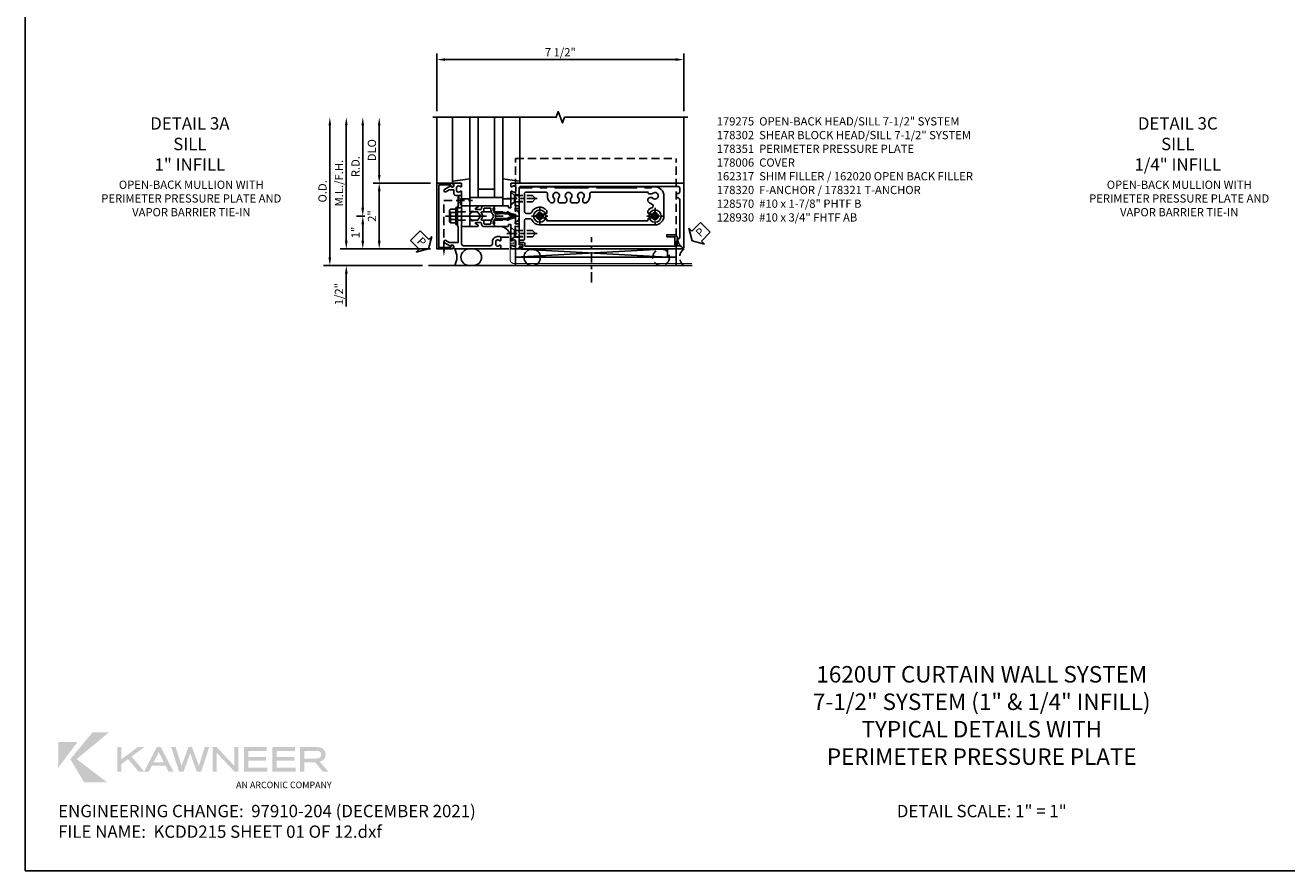
# Model space of a CAD drawing. Units: inches. Extents: x 0 to 143, y 0 to 90.
# Drawn here: x 0 to 38, y 0 to 26 of the extents above; entities that cross this region are included whole.
import ezdxf

# ---------------------------------------------------------------- set-up
doc = ezdxf.new("R2010")
doc.units = ezdxf.units.IN
doc.header["$MEASUREMENT"] = 0
for name, pattern in [('CENTER', [2, 1.25, -0.25, 0.25, -0.25]), ('DASHED', [0.75, 0.5, -0.25]), ('HIDDEN', [0.375, 0.25, -0.125])]:
    doc.linetypes.add(name, pattern=pattern)
doc.layers.get('0').update_dxf_attribs({"color": 4})
for name, color, linetype in [('CENTER', 1, 'CENTER'), ('DIME', 2, 'Continuous'), ('FORMAT', 7, 'Continuous'), ('HIDDEN', 3, 'HIDDEN'), ('Kawneer Logo-English', 7, 'Continuous'), ('PARTSLIST', 3, 'Continuous'), ('TEXT', 3, 'Continuous')]:
    doc.layers.add(name, color=color, linetype=linetype)
doc.styles.get("Standard").update_dxf_attribs({"font": 'arial.ttf'})
doc.dimstyles.get("Standard").update_dxf_attribs({"dimtxt": 0.25, "dimasz": 0.25, "dimexe": 0.188, "dimexo": 0.188, "dimgap": 0.094, "dimtad": 1, "dimdec": 4, "dimzin": 0, "dimdsep": 46, "dimlunit": 4, "dimtxsty": 'Standard', "dimcen": -0.0625, "dimclrd": 256, "dimclre": 256, "dimclrt": 256, "dimadec": 1, "dimazin": 2, "dimtfac": 1, "dimtdec": 4, "dimtofl": 0, "dimtmove": 0, "dimatfit": 3, "dimfxl": 1, "dimfrac": 2, "dimtolj": 1, "dimtzin": 0, "dimlwd": -1, "dimlwe": -1, "dimarcsym": 0})

# ---------------------------------------------------------------- blocks, each defined once
blk = doc.blocks.new('Kawneer Logo English')
at = {"layer": 'Kawneer Logo-English'}
for points in [[(0.2706, 0.0336), (0.2688, 0.035), (0.2633, 0.0391), (0.255, 0.0454), (0.2442, 0.0536), (0.2314, 0.0633), (0.2173, 0.0741), (0.202, 0.0857), (0.1863, 0.0976), (0.1706, 0.1096), (0.1553, 0.1211), (0.1411, 0.132), (0.1285, 0.1417), (0.1176, 0.15), (0.1094, 0.1563), (0.1041, 0.1604), (0.1023, 0.1619), (0.1044, 0.1637), (0.1101, 0.1683), (0.1189, 0.1757), (0.1304, 0.1851), (0.1439, 0.1963), (0.159, 0.2087), (0.1751, 0.2221), (0.1917, 0.2359), (0.2083, 0.2496), (0.2244, 0.2628), (0.2395, 0.2753), (0.253, 0.2864), (0.2644, 0.2959), (0.2731, 0.3031), (0.2788, 0.3078), (0.2808, 0.3095), (0.2799, 0.3095), (0.277, 0.3096), (0.2725, 0.3096), (0.2666, 0.3096), (0.2597, 0.3096), (0.252, 0.3096), (0.2438, 0.3096), (0.2352, 0.3096), (0.2267, 0.3096), (0.2184, 0.3095), (0.2106, 0.3095), (0.2037, 0.3095), (0.1979, 0.3095), (0.1933, 0.3095), (0.1904, 0.3095), (0.1894, 0.3095), (0.188, 0.3078), (0.1841, 0.303), (0.1781, 0.2958), (0.1702, 0.2862), (0.161, 0.2751), (0.1507, 0.2625), (0.1396, 0.2491), (0.1283, 0.2352), (0.1169, 0.2214), (0.1059, 0.208), (0.0955, 0.1955), (0.0863, 0.1843), (0.0785, 0.1748), (0.0724, 0.1675), (0.0686, 0.1627), (0.0672, 0.1612), (0.068, 0.1597), (0.0704, 0.1556), (0.0743, 0.1493), (0.0791, 0.1412), (0.0849, 0.1315), (0.0913, 0.1208), (0.0982, 0.1092), (0.1053, 0.0973), (0.1124, 0.0855), (0.1193, 0.0739), (0.1257, 0.0632), (0.1315, 0.0535), (0.1364, 0.0454), (0.1402, 0.0391), (0.1426, 0.035), (0.1435, 0.0336)], [(0.0002, 0.2564), (0, 0.1137), (0.0012, 0.1153), (0.0046, 0.1197), (0.0099, 0.1268), (0.0167, 0.136), (0.0248, 0.1468), (0.0339, 0.1588), (0.0435, 0.1717), (0.0535, 0.185), (0.0634, 0.1984), (0.073, 0.2112), (0.0821, 0.2234), (0.0902, 0.2342), (0.097, 0.2433), (0.1022, 0.2503), (0.1057, 0.2549), (0.1069, 0.2565)], [(0.8092, 0.2278), (0.7789, 0.1309), (0.7782, 0.1288), (0.7776, 0.127), (0.7771, 0.1253), (0.7767, 0.1238), (0.7764, 0.1249), (0.7761, 0.126), (0.7759, 0.1268), (0.7758, 0.1272), (0.7756, 0.128), (0.7751, 0.1292), (0.774, 0.1323), (0.7721, 0.1373), (0.7698, 0.1436), (0.7671, 0.1512), (0.764, 0.1596), (0.7606, 0.1686), (0.7573, 0.1779), (0.7539, 0.1872), (0.7506, 0.1962), (0.7475, 0.2046), (0.7448, 0.2122), (0.7424, 0.2185), (0.7406, 0.2235), (0.7395, 0.2266), (0.7391, 0.2278), (0.7191, 0.2278), (0.6843, 0.1336), (0.6832, 0.1306), (0.6824, 0.1282), (0.6817, 0.1261), (0.6812, 0.1241), (0.6809, 0.1251), (0.6805, 0.1262), (0.6802, 0.1273), (0.6799, 0.1287), (0.6795, 0.1298), (0.6785, 0.1329), (0.677, 0.1378), (0.675, 0.1442), (0.6726, 0.1516), (0.67, 0.16), (0.6672, 0.169), (0.6643, 0.1782), (0.6614, 0.1875), (0.6586, 0.1964), (0.656, 0.2047), (0.6536, 0.2123), (0.6516, 0.2186), (0.6501, 0.2235), (0.6491, 0.2266), (0.6488, 0.2278), (0.6238, 0.2278), (0.6676, 0.0927), (0.6923, 0.0927), (0.726, 0.1855), (0.727, 0.1883), (0.7278, 0.1906), (0.7285, 0.1928), (0.729, 0.1947), (0.7299, 0.1922), (0.7307, 0.1894), (0.7318, 0.1863), (0.7331, 0.1827), (0.7655, 0.0927), (0.7896, 0.0927), (0.8341, 0.2278), (0.8306, 0.2278)], [(0.9726, 0.2278), (0.9726, 0.1355), (0.973, 0.1265), (0.973, 0.1255), (0.9731, 0.1238), (0.9717, 0.1254), (0.9711, 0.1263), (0.9642, 0.1339), (0.8756, 0.2278), (0.853, 0.2278), (0.853, 0.0927), (0.8757, 0.0927), (0.8757, 0.1928), (0.8757, 0.1931), (0.8756, 0.194), (0.8755, 0.1953), (0.8754, 0.1968), (0.8756, 0.1965), (0.8757, 0.1963), (0.8765, 0.1955), (0.8782, 0.1936), (0.8798, 0.1918), (0.8805, 0.1909), (0.8816, 0.1898), (0.8845, 0.1867), (0.8892, 0.1819), (0.8952, 0.1756), (0.9021, 0.1681), (0.91, 0.1598), (0.9184, 0.151), (0.9272, 0.1418), (0.9358, 0.1326), (0.9442, 0.1237), (0.9521, 0.1154), (0.9591, 0.108), (0.965, 0.1017), (0.9696, 0.0969), (0.9726, 0.0938), (0.9736, 0.0927), (0.9952, 0.0927), (0.9952, 0.2278), (0.9927, 0.2278)], [(1.0494, 0.1526), (1.0512, 0.1526), (1.0549, 0.1526), (1.0602, 0.1526), (1.0668, 0.1526), (1.0744, 0.1526), (1.0827, 0.1526), (1.0915, 0.1526), (1.1006, 0.1526), (1.1095, 0.1526), (1.1182, 0.1526), (1.1262, 0.1526), (1.1334, 0.1526), (1.1396, 0.1526), (1.1442, 0.1526), (1.1472, 0.1526), (1.1482, 0.1526), (1.1482, 0.173), (1.1472, 0.173), (1.1442, 0.173), (1.1396, 0.173), (1.1335, 0.173), (1.1262, 0.173), (1.1182, 0.173), (1.1095, 0.173), (1.1006, 0.173), (1.0915, 0.173), (1.0827, 0.173), (1.0744, 0.173), (1.0668, 0.173), (1.0602, 0.173), (1.0549, 0.173), (1.0512, 0.173), (1.0494, 0.173), (1.0494, 0.1754), (1.0494, 0.1794), (1.0494, 0.1844), (1.0494, 0.1899), (1.0494, 0.1953), (1.0494, 0.2003), (1.0494, 0.2043), (1.0494, 0.2067), (1.0512, 0.2067), (1.055, 0.2067), (1.0605, 0.2067), (1.0672, 0.2067), (1.075, 0.2067), (1.0835, 0.2067), (1.0925, 0.2067), (1.1019, 0.2067), (1.1111, 0.2067), (1.12, 0.2067), (1.1283, 0.2067), (1.1356, 0.2067), (1.1419, 0.2067), (1.1466, 0.2067), (1.1497, 0.2067), (1.1508, 0.2067), (1.1508, 0.2278), (1.1483, 0.2278), (1.0259, 0.2278), (1.0259, 0.0927), (1.1556, 0.0927), (1.1556, 0.1137), (1.1545, 0.1137), (1.1512, 0.1137), (1.1462, 0.1137), (1.1397, 0.1137), (1.1319, 0.1137), (1.1232, 0.1137), (1.1139, 0.1137), (1.1043, 0.1137), (1.0945, 0.1137), (1.0851, 0.1137), (1.0761, 0.1137), (1.0679, 0.1137), (1.0609, 0.1137), (1.0552, 0.1137), (1.0513, 0.1137), (1.0494, 0.1137), (1.0494, 0.1164), (1.0494, 0.1209), (1.0494, 0.1267), (1.0494, 0.1331), (1.0494, 0.1395), (1.0494, 0.1453), (1.0494, 0.1499)], [(1.2056, 0.1526), (1.2075, 0.1526), (1.2112, 0.1526), (1.2165, 0.1526), (1.223, 0.1526), (1.2306, 0.1526), (1.239, 0.1526), (1.2478, 0.1526), (1.2568, 0.1526), (1.2658, 0.1526), (1.2744, 0.1526), (1.2826, 0.1526), (1.2897, 0.1526), (1.2958, 0.1526), (1.3005, 0.1526), (1.3035, 0.1526), (1.3045, 0.1526), (1.3045, 0.173), (1.3035, 0.173), (1.3005, 0.173), (1.2958, 0.173), (1.2897, 0.173), (1.2826, 0.173), (1.2744, 0.173), (1.2658, 0.173), (1.2568, 0.173), (1.2478, 0.173), (1.239, 0.173), (1.2306, 0.173), (1.223, 0.173), (1.2165, 0.173), (1.2112, 0.173), (1.2075, 0.173), (1.2056, 0.173), (1.2056, 0.1754), (1.2056, 0.1794), (1.2056, 0.1844), (1.2056, 0.1899), (1.2056, 0.1953), (1.2056, 0.2003), (1.2056, 0.2043), (1.2056, 0.2067), (1.2075, 0.2067), (1.2113, 0.2067), (1.2167, 0.2067), (1.2234, 0.2067), (1.2313, 0.2067), (1.2397, 0.2067), (1.2489, 0.2067), (1.2581, 0.2067), (1.2674, 0.2067), (1.2762, 0.2067), (1.2845, 0.2067), (1.2919, 0.2067), (1.2981, 0.2067), (1.3029, 0.2067), (1.306, 0.2067), (1.3071, 0.2067), (1.3071, 0.2278), (1.3046, 0.2278), (1.1822, 0.2278), (1.1822, 0.0927), (1.3119, 0.0927), (1.3119, 0.1137), (1.3107, 0.1137), (1.3075, 0.1137), (1.3024, 0.1137), (1.2959, 0.1137), (1.2882, 0.1137), (1.2795, 0.1137), (1.2702, 0.1137), (1.2605, 0.1137), (1.2508, 0.1137), (1.2413, 0.1137), (1.2324, 0.1137), (1.2242, 0.1137), (1.2172, 0.1137), (1.2115, 0.1137), (1.2076, 0.1137), (1.2056, 0.1137), (1.2056, 0.1164), (1.2056, 0.1209), (1.2056, 0.1267), (1.2056, 0.1331), (1.2056, 0.1395), (1.2056, 0.1453), (1.2056, 0.1499)]]:
    blk.add_hatch(color=256, dxfattribs=at).paths.add_polyline_path(points)
h = blk.add_hatch(color=256, dxfattribs=at)
h.paths.add_polyline_path([(0.527, 0.1446), (0.529, 0.1487), (0.5323, 0.1552), (0.5365, 0.1634), (0.541, 0.1723), (0.5453, 0.1808), (0.5491, 0.1882), (0.5516, 0.1932), (0.5526, 0.1952), (0.5528, 0.1958), (0.5534, 0.1971), (0.5542, 0.199), (0.555, 0.2013), (0.5555, 0.2001), (0.5561, 0.1989), (0.5567, 0.1975), (0.5575, 0.1959), (0.5583, 0.1943), (0.5606, 0.1896), (0.564, 0.1829), (0.568, 0.1749), (0.5724, 0.1662), (0.5766, 0.1578), (0.5803, 0.1503), (0.5831, 0.1446), (0.5791, 0.1446), (0.5725, 0.1446), (0.5642, 0.1446), (0.555, 0.1446), (0.5459, 0.1446), (0.5376, 0.1446), (0.5311, 0.1446)], flags=16)
h.paths.add_polyline_path([(0.5657, 0.2278), (0.5444, 0.2278), (0.4748, 0.0934), (0.473, 0.0956), (0.47, 0.0991), (0.4661, 0.1037), (0.4616, 0.1091), (0.4563, 0.1153), (0.4507, 0.122), (0.4448, 0.1291), (0.4387, 0.1362), (0.4327, 0.1433), (0.4269, 0.1502), (0.4215, 0.1567), (0.4165, 0.1626), (0.4123, 0.1675), (0.4089, 0.1715), (0.4065, 0.1744), (0.4053, 0.1758), (0.4067, 0.1769), (0.4094, 0.1789), (0.4132, 0.1817), (0.4179, 0.1852), (0.4232, 0.1891), (0.4291, 0.1935), (0.4353, 0.1982), (0.4416, 0.2029), (0.4479, 0.2076), (0.454, 0.2121), (0.4596, 0.2163), (0.4646, 0.22), (0.4689, 0.2232), (0.4721, 0.2256), (0.4743, 0.2272), (0.475, 0.2278), (0.4674, 0.2278), (0.4396, 0.2278), (0.4386, 0.227), (0.4359, 0.2251), (0.4318, 0.2221), (0.4264, 0.2181), (0.4201, 0.2133), (0.4129, 0.208), (0.4051, 0.2023), (0.397, 0.1963), (0.3889, 0.1904), (0.3809, 0.1845), (0.3733, 0.1788), (0.3663, 0.1737), (0.3602, 0.1691), (0.355, 0.1654), (0.3513, 0.1626), (0.3491, 0.161), (0.3491, 0.1631), (0.3491, 0.1663), (0.3491, 0.1703), (0.3491, 0.175), (0.3491, 0.1802), (0.3491, 0.1858), (0.3491, 0.1917), (0.3491, 0.1975), (0.3491, 0.2033), (0.3491, 0.2088), (0.3491, 0.214), (0.3491, 0.2185), (0.3491, 0.2223), (0.3491, 0.2252), (0.3491, 0.2271), (0.3491, 0.2278), (0.3258, 0.2278), (0.3258, 0.0927), (0.3487, 0.0927), (0.3487, 0.0944), (0.3487, 0.0988), (0.3487, 0.1052), (0.3487, 0.1126), (0.3487, 0.12), (0.3487, 0.1267), (0.3487, 0.1318), (0.3487, 0.1343), (0.3507, 0.1357), (0.3549, 0.1388), (0.3605, 0.1429), (0.3669, 0.1476), (0.3733, 0.1523), (0.3792, 0.1566), (0.3837, 0.1599), (0.3862, 0.1618), (0.3873, 0.1604), (0.3895, 0.1578), (0.3925, 0.1542), (0.3965, 0.1495), (0.4009, 0.1443), (0.4058, 0.1384), (0.4109, 0.1322), (0.4162, 0.126), (0.4216, 0.1196), (0.4266, 0.1137), (0.4313, 0.108), (0.4355, 0.1029), (0.4391, 0.0987), (0.4418, 0.0955), (0.4436, 0.0934), (0.4442, 0.0927), (0.4743, 0.0927), (0.4754, 0.0927), (0.5008, 0.0927), (0.5015, 0.094), (0.5032, 0.0973), (0.5055, 0.1021), (0.5083, 0.1077), (0.5111, 0.1135), (0.5137, 0.1186), (0.5157, 0.1226), (0.5167, 0.1248), (0.518, 0.1248), (0.5207, 0.1248), (0.5246, 0.1248), (0.5296, 0.1248), (0.5353, 0.1248), (0.5415, 0.1248), (0.5482, 0.1248), (0.5551, 0.1248), (0.562, 0.1248), (0.5688, 0.1248), (0.575, 0.1248), (0.5807, 0.1248), (0.5856, 0.1248), (0.5896, 0.1248), (0.5923, 0.1248), (0.5936, 0.1248), (0.5946, 0.1226), (0.5966, 0.1186), (0.5992, 0.1135), (0.602, 0.1077), (0.6048, 0.1021), (0.6071, 0.0973), (0.6088, 0.094), (0.6094, 0.0927), (0.6364, 0.0927), (0.5672, 0.2278)])
h = blk.add_hatch(color=256, dxfattribs=at)
h.paths.add_polyline_path([(1.3584, 0.1651), (1.3584, 0.168), (1.3584, 0.1729), (1.3584, 0.1792), (1.3584, 0.1862), (1.3584, 0.1931), (1.3584, 0.1995), (1.3584, 0.2044), (1.3584, 0.2072), (1.3599, 0.2072), (1.3627, 0.2072), (1.3664, 0.2072), (1.3711, 0.2072), (1.3764, 0.2072), (1.3823, 0.2072), (1.3883, 0.2072), (1.3946, 0.2072), (1.4008, 0.2072), (1.4067, 0.2072), (1.4123, 0.2072), (1.4173, 0.2072), (1.4214, 0.2072), (1.4245, 0.2072), (1.4266, 0.2072), (1.4273, 0.2072), (1.431, 0.2071), (1.4343, 0.2069), (1.4359, 0.2067), (1.4374, 0.2064), (1.4389, 0.2061), (1.4404, 0.2056), (1.4417, 0.2051), (1.443, 0.2045), (1.4442, 0.2037), (1.4454, 0.2029), (1.4466, 0.2018), (1.4476, 0.2007), (1.4486, 0.1993), (1.4495, 0.1978), (1.4504, 0.1961), (1.4511, 0.1945), (1.4516, 0.193), (1.452, 0.1914), (1.4522, 0.19), (1.4524, 0.1887), (1.4524, 0.1875), (1.4525, 0.1863), (1.4524, 0.1845), (1.4522, 0.1828), (1.4519, 0.181), (1.4514, 0.1794), (1.4508, 0.1779), (1.4501, 0.1765), (1.4493, 0.1751), (1.4483, 0.1737), (1.447, 0.1723), (1.4457, 0.1711), (1.4443, 0.17), (1.4428, 0.169), (1.4412, 0.1682), (1.4396, 0.1675), (1.4379, 0.1669), (1.4361, 0.1665), (1.4342, 0.166), (1.4324, 0.1657), (1.4304, 0.1655), (1.4285, 0.1654), (1.4244, 0.1652), (1.4202, 0.1651), (1.4177, 0.1651), (1.4111, 0.1651), (1.4018, 0.1651), (1.391, 0.1651), (1.38, 0.1651), (1.37, 0.1651), (1.3623, 0.1651)], flags=16)
h.paths.add_polyline_path([(1.4438, 0.1486), (1.4469, 0.1492), (1.4495, 0.1499), (1.4519, 0.1506), (1.454, 0.1515), (1.4559, 0.1522), (1.4576, 0.153), (1.4591, 0.154), (1.4606, 0.1549), (1.4621, 0.1558), (1.4634, 0.1569), (1.4647, 0.158), (1.4659, 0.1591), (1.467, 0.1602), (1.468, 0.1613), (1.4689, 0.1626), (1.4699, 0.1637), (1.4706, 0.1649), (1.4715, 0.1662), (1.4721, 0.1674), (1.4728, 0.1686), (1.4733, 0.1699), (1.4738, 0.1711), (1.4743, 0.1724), (1.4747, 0.1737), (1.4754, 0.1761), (1.4758, 0.1785), (1.4762, 0.1808), (1.4765, 0.1831), (1.4766, 0.1851), (1.4767, 0.1871), (1.4766, 0.1889), (1.4765, 0.1906), (1.4764, 0.1924), (1.4761, 0.1941), (1.4758, 0.1958), (1.4756, 0.1974), (1.4751, 0.199), (1.4746, 0.2006), (1.4742, 0.2021), (1.4735, 0.2036), (1.473, 0.2051), (1.4722, 0.2065), (1.4715, 0.2079), (1.4706, 0.2092), (1.4698, 0.2105), (1.4689, 0.2118), (1.4679, 0.213), (1.4669, 0.2141), (1.4658, 0.2154), (1.4647, 0.2164), (1.4635, 0.2174), (1.4622, 0.2184), (1.461, 0.2194), (1.4596, 0.2203), (1.4583, 0.2211), (1.4568, 0.222), (1.4554, 0.2227), (1.4538, 0.2234), (1.4523, 0.224), (1.4507, 0.2246), (1.4491, 0.2251), (1.4473, 0.2256), (1.4452, 0.2262), (1.4433, 0.2265), (1.4411, 0.2269), (1.4389, 0.2272), (1.4364, 0.2274), (1.4335, 0.2276), (1.43, 0.2277), (1.4261, 0.2278), (1.426, 0.2278), (1.3349, 0.2278), (1.3349, 0.0927), (1.3586, 0.0927), (1.3586, 0.0947), (1.3586, 0.1001), (1.3586, 0.108), (1.3586, 0.117), (1.3586, 0.1263), (1.3586, 0.1348), (1.3586, 0.1413), (1.3586, 0.1448), (1.3623, 0.1448), (1.3694, 0.1448), (1.3787, 0.1448), (1.389, 0.1448), (1.3993, 0.1448), (1.4082, 0.1448), (1.4147, 0.1448), (1.4177, 0.1448), (1.4201, 0.142), (1.4252, 0.136), (1.4323, 0.1276), (1.4403, 0.1181), (1.4482, 0.1087), (1.455, 0.1006), (1.4599, 0.0948), (1.4618, 0.0927), (1.4925, 0.0927), (1.4907, 0.0948), (1.4856, 0.1005), (1.4785, 0.1088), (1.4701, 0.1183), (1.4615, 0.1282), (1.4536, 0.1373), (1.4474, 0.1445)])
at = {"layer": 'Kawneer Logo-English', "insert": (1.5101, 0.0373), "char_height": 0.036, "attachment_point": 3}
blk.add_mtext_dynamic_manual_height_columns('{\\fArial TUR|b0|i0|c0|p34;\\T1.05;AN ARCONIC COMPANY}', width=0.61259, gutter_width=1, heights=[0], dxfattribs=at)
blk = doc.blocks.new('B027857-M')
for p, q in [((-0.18, 0.4), (-0.18, 0.15)), ((0.18, 0.15), (0.18, 0.4))]:
    blk.add_line(p, q)
blk = doc.blocks.new('B162310-M')
for p, q in [((-0.313, -0.25), (-0.313, 0)), ((0.313, 0), (0.313, -0.25))]:
    blk.add_line(p, q)
at = {"ltscale": 0.25}
for p, q in [((-0.1, 0), (0.1, 0)), ((-0.105, -0.25), (0.105, -0.25))]:
    blk.add_line(p, q, dxfattribs=at)
blk = doc.blocks.new('B027850-M')
blk.add_line((-0.3, 0.15), (-0.3, 0.4))
blk.add_lwpolyline([(0.314, 0.4), (0.242, -0.103, -0.373552), (0.223, -0.12), (0.2, -0.12, -0.414214), (0.18, -0.1), (0.18, -0.056)], format="xyb")
blk = doc.blocks.new('B178006')
blk.add_lwpolyline([(-0.95, -0.94), (0.95, -0.94), (0.95, -0.576), (0.92, -0.576, -1), (0.92, -0.496), (0.94, -0.496, -0.414214), (1, -0.556), (1, -1), (-1, -1), (-1, -0.556, -0.414214), (-0.94, -0.496), (-0.92, -0.496, -1), (-0.92, -0.576), (-0.95, -0.576)], format="xyb", close=True)
blk = doc.blocks.new('B128930')
for p, q in [((0, 0.192), (0.112, 0.095)), ((0, 0.192), (0, -0.192)), ((0.112, 0.095), (0.655, 0.095)), ((0.112, -0.095), (0.112, 0.095)), ((0.75, 0), (0.655, 0.095)), ((0, -0.192), (0.112, -0.095)), ((0.112, -0.095), (0.655, -0.095)), ((0.75, 0), (0.655, -0.095))]:
    blk.add_line(p, q)
at = {"layer": 'CENTER', "ltscale": 0.25}
blk.add_line((-0.125, 0), (0.875, 0), dxfattribs=at)
blk = doc.blocks.new('B128570H')
for p, q in [((-0.118, 0.023), (-0.023, 0.023)), ((-0.023, 0.023), (-0.023, 0.118)), ((0.023, 0.023), (0.023, 0.118)), ((0.023, 0.023), (0.118, 0.023)), ((-0.118, -0.023), (-0.023, -0.023)), ((-0.023, -0.118), (-0.023, -0.023)), ((0.023, -0.118), (0.023, -0.023)), ((0.023, -0.023), (0.118, -0.023))]:
    blk.add_line(p, q)
blk.add_circle((0, 0), 0.186)
for start, end in [(168.9499, 191.0501), (78.9499, 101.0501), (348.9499, 11.0501), (258.9499, 281.0501)]:
    blk.add_arc((0, 0), 0.12, start, end)
at = {"layer": 'CENTER', "linetype": 'CENTER', "ltscale": 0.25}
for p, q in [((-0.25, 0), (0.25, 0)), ((0, -0.25), (0, 0.25))]:
    blk.add_line(p, q, dxfattribs=at)
blk = doc.blocks.new('B027858')
blk.add_lwpolyline([(1, 0.241), (1, -0.009), (0, -0.009), (0, 0.241)], close=True)
blk = doc.blocks.new('*D62')
at = {"layer": 'DIME', "transparency": 16777216}
for p, q in [((10.312, 19.878), (10.062, 19.878)), ((10.25, 19.628), (10.25, 19.128)), ((12.312, 18.878), (10.062, 18.878))]:
    blk.add_line(p, q, dxfattribs=at)
for points in [[(10.208, 19.628), (10.292, 19.628), (10.25, 19.878)], [(10.208, 19.128), (10.292, 19.128), (10.25, 18.878)]]:
    blk.add_solid(points, dxfattribs=at)
at = {"layer": 'DIME', "transparency": 16777216, "insert": (10.03, 19.378), "char_height": 0.25, "attachment_point": 5, "rotation": 90}
blk.add_mtext('\\A1;1"', dxfattribs=at)
blk = doc.blocks.new('*D63')
at = {"layer": 'DIME', "transparency": 16777216}
for p, q in [((10.25, 20.128), (10.25, 22.628)), ((10.312, 19.878), (10.062, 19.878))]:
    blk.add_line(p, q, dxfattribs=at)
for points in [[(10.208, 22.628), (10.292, 22.628), (10.25, 22.878)], [(10.208, 20.128), (10.292, 20.128), (10.25, 19.878)]]:
    blk.add_solid(points, dxfattribs=at)
at = {"layer": 'DIME', "transparency": 16777216, "insert": (10.031, 21.378), "char_height": 0.25, "attachment_point": 5, "rotation": 90}
blk.add_mtext('\\A1;R.D.', dxfattribs=at)
blk = doc.blocks.new('*D64')
at = {"layer": 'DIME', "transparency": 16777216}
for p, q in [((12.312, 20.878), (10.562, 20.878)), ((10.75, 19.128), (10.75, 20.628)), ((12.312, 18.878), (10.562, 18.878))]:
    blk.add_line(p, q, dxfattribs=at)
for points in [[(10.708, 20.628), (10.792, 20.628), (10.75, 20.878)], [(10.708, 19.128), (10.792, 19.128), (10.75, 18.878)]]:
    blk.add_solid(points, dxfattribs=at)
at = {"layer": 'DIME', "transparency": 16777216, "insert": (10.53, 19.878), "char_height": 0.25, "attachment_point": 5, "rotation": 90}
blk.add_mtext('\\A1;2"', dxfattribs=at)
blk = doc.blocks.new('*D65')
at = {"layer": 'DIME', "transparency": 16777216}
for p, q in [((9.75, 19.128), (9.75, 19.378)), ((12.312, 18.878), (9.562, 18.878)), ((12.062, 18.378), (9.562, 18.378)), ((9.75, 18.128), (9.75, 17.135))]:
    blk.add_line(p, q, dxfattribs=at)
for points in [[(9.708, 19.128), (9.791, 19.128), (9.75, 18.878)], [(9.708, 18.128), (9.791, 18.128), (9.75, 18.378)]]:
    blk.add_solid(points, dxfattribs=at)
at = {"layer": 'DIME', "transparency": 16777216, "insert": (9.527, 17.507), "char_height": 0.25, "attachment_point": 5, "rotation": 90}
blk.add_mtext('\\A1;1/2"', dxfattribs=at)
blk = doc.blocks.new('*D66')
at = {"layer": 'DIME', "transparency": 16777216}
for p, q in [((9.75, 19.128), (9.75, 22.628)), ((12.312, 18.878), (9.562, 18.878))]:
    blk.add_line(p, q, dxfattribs=at)
for points in [[(9.708, 22.628), (9.792, 22.628), (9.75, 22.878)], [(9.708, 19.128), (9.792, 19.128), (9.75, 18.878)]]:
    blk.add_solid(points, dxfattribs=at)
at = {"layer": 'DIME', "transparency": 16777216, "insert": (9.527, 20.878), "char_height": 0.25, "attachment_point": 5, "rotation": 90}
blk.add_mtext('\\A1;M.L./F.H.', dxfattribs=at)
blk = doc.blocks.new('*D67')
at = {"layer": 'DIME', "transparency": 16777216}
for p, q in [((9.25, 18.628), (9.25, 22.628)), ((12.062, 18.378), (9.062, 18.378))]:
    blk.add_line(p, q, dxfattribs=at)
for points in [[(9.208, 22.628), (9.292, 22.628), (9.25, 22.878)], [(9.208, 18.628), (9.292, 18.628), (9.25, 18.378)]]:
    blk.add_solid(points, dxfattribs=at)
at = {"layer": 'DIME', "transparency": 16777216, "insert": (9.027, 20.628), "char_height": 0.25, "attachment_point": 5, "rotation": 90}
blk.add_mtext('\\A1;O.D.', dxfattribs=at)
blk = doc.blocks.new('*D68')
at = {"layer": 'DIME', "transparency": 16777216}
for p, q in [((10.75, 21.128), (10.75, 22.628)), ((12.312, 20.878), (10.562, 20.878))]:
    blk.add_line(p, q, dxfattribs=at)
for points in [[(10.708, 22.628), (10.792, 22.628), (10.75, 22.878)], [(10.708, 21.128), (10.792, 21.128), (10.75, 20.878)]]:
    blk.add_solid(points, dxfattribs=at)
at = {"layer": 'DIME', "transparency": 16777216, "insert": (10.527, 21.878), "char_height": 0.25, "attachment_point": 5, "rotation": 90}
blk.add_mtext('\\A1;DLO', dxfattribs=at)
blk = doc.blocks.new('B178351')
blk.add_lwpolyline([(-0.25, -0.898), (-0.25, -0.98, -0.414214), (-0.27, -1), (-0.456, -1, -0.414214), (-0.486, -0.97), (-0.486, -0.93, 0.84909), (-0.583, -0.914), (-0.766, -0.809, -1), (-0.726, -0.739), (-0.621, -0.8), (-0.486, -0.8), (-0.486, -0.686, -0.414214), (-0.426, -0.626), (-0.35, -0.626), (-0.35, -0.325), (-0.375, -0.3), (-0.375, -0.015), (-0.36, 0), (-0.375, 0.015), (-0.375, 0.3), (-0.35, 0.325), (-0.35, 0.8), (-0.621, 0.8), (-0.726, 0.739, -1), (-0.766, 0.809), (-0.583, 0.914, 0.84909), (-0.486, 0.93), (-0.486, 0.97, -0.414214), (-0.456, 1), (0.918, 1, -0.414214), (0.938, 0.98), (0.938, 0.898, -0.669376), (0.912, 0.887, 0.199773), (0.849, 0.914), (0.838, 0.914, 0.414214), (0.788, 0.864), (0.788, 0.776, 0.414214), (0.838, 0.726), (0.849, 0.726, 0.199773), (0.912, 0.753, -0.669376), (0.938, 0.742), (0.938, 0.646, -0.414214), (0.918, 0.626), (0.838, 0.626, -0.414214), (0.688, 0.776), (0.688, 0.84, 0.414214), (0.628, 0.9), (-0.19, 0.9, 0.414214), (-0.25, 0.84), (-0.25, 0.225), (-0.235, 0.21), (-0.25, 0.195), (-0.25, -0.195), (-0.235, -0.21), (-0.25, -0.225), (-0.25, -0.742, -0.669376), (-0.276, -0.753, 0.199773), (-0.339, -0.726), (-0.35, -0.726, 0.414214), (-0.4, -0.776), (-0.4, -0.864, 0.414214), (-0.35, -0.914), (-0.339, -0.914, 0.199773), (-0.276, -0.887, -0.669376)], format="xyb", close=True)
blk = doc.blocks.new('B162020')
blk.add_lwpolyline([(-1.15, 6.293), (-0.938, 6.293), (-0.938, 6.325), (-0.823, 6.259, -0.267949), (-0.816, 6.246), (-0.816, 5.981), (-0.878, 5.981), (-0.878, 6.231), (-1.16, 6.231), (-1.16, 1.676), (-1.11, 1.676, -0.414214), (-1.05, 1.616), (-1.05, 1.536, -1), (-1.11, 1.536), (-1.11, 1.611), (-1.19, 1.611), (-1.19, 1.526, -0.414214), (-1.21, 1.506), (-1.25, 1.506), (-1.25, 6.469, -0.668179), (-1.233, 6.476), (-1.15, 6.393)], format="xyb", close=True)
blk = doc.blocks.new('b178011')
for points in [[(4.79, -0.885), (4.76, -0.855), (4.57, -0.855), (4.54, -0.885), (4.345, -0.885), (4.315, -0.855), (3.105, -0.855), (3.075, -0.885), (2.88, -0.885), (2.85, -0.855), (1.835, -0.855), (1.805, -0.885), (1.61, -0.885), (1.58, -0.855), (1.39, -0.855), (1.36, -0.885), (1.165, -0.885), (1.135, -0.855), (0.78, -0.855, -0.414214), (0.75, -0.825), (0.75, -0.546), (0.765, -0.531), (0.75, -0.516), (0.75, 0.516), (0.765, 0.531), (0.75, 0.546), (0.75, 0.7, -0.414214), (0.78, 0.73), (0.88, 0.73, -0.414214), (0.91, 0.7), (0.91, 0.14, 0.414214), (0.97, 0.08), (1.076, 0.08, 0.290987), (1.131, 0.115, -0.290987), (1.375, 0.27), (4.875, 0.27, -0.414214), (5.145, 0), (5.145, -0.615, -0.414214), (4.875, -0.885)], [(1.53, 0.055), (1.459, 0.055, 3.356627), (1.459, -0.055), (1.53, -0.055, -0.414214), (1.59, -0.115), (1.59, -0.163, -0.563903), (1.131, -0.115, 0.290987), (1.076, -0.08), (0.97, -0.08, 0.414214), (0.91, -0.14), (0.91, -0.67, 0.414214), (0.97, -0.73), (1.55, -0.73, 0.464153), (1.609, -0.66, -0.279073), (1.712, -0.4), (1.76, -0.4, -0.414214), (1.82, -0.46), (1.82, -0.531, 3.356627), (1.93, -0.531), (1.93, -0.46, -0.414214), (1.99, -0.4), (2.135, -0.4, -0.414214), (2.195, -0.46), (2.195, -0.531, 3.356627), (2.305, -0.531), (2.305, -0.46, -0.414214), (2.365, -0.4), (2.51, -0.4, -0.414214), (2.57, -0.46), (2.57, -0.531, 3.356627), (2.68, -0.531), (2.68, -0.46, -0.414214), (2.74, -0.4), (2.788, -0.4, -0.279073), (2.891, -0.66, 0.464153), (2.95, -0.73), (4.66, -0.73, -0.414214), (4.72, -0.67), (4.791, -0.67, 3.356627), (4.791, -0.56), (4.72, -0.56, -0.414214), (4.66, -0.5), (4.66, -0.452, -0.138307), (4.777, -0.363, 0.68369), (4.777, -0.252, -0.138307), (4.66, -0.163), (4.66, -0.115, -0.414214), (4.72, -0.055), (4.791, -0.055, 3.356627), (4.791, 0.055), (4.72, 0.055, -0.414214), (4.66, 0.115), (4.66, 0.145), (1.59, 0.145), (1.59, 0.115, -0.414214)]]:
    blk.add_lwpolyline(points, format="xyb", close=True)
blk = doc.blocks.new('B178302')
at = {"layer": 'HIDDEN', "ltscale": 0.25}
for p, q in [((0.75, 0.62225), (0.91, 0.62225)), ((0.75, 0.44025), (0.91, 0.44025)), ((0.75, -0.44025), (0.91, -0.44025)), ((0.75, -0.62225), (0.91, -0.62225))]:
    blk.add_line(p, q, dxfattribs=at)
blk.add_blockref('b178011', (0, 0))
blk = doc.blocks.new('B178320S')
for p, q in [((1.39, 1.5), (6.265, 1.5)), ((1.39, 1), (1.39, 1.5)), ((1.39, 1.25), (6.265, 1.25)), ((6.265, 1), (6.265, 1.5))]:
    blk.add_line(p, q)
at = {"layer": 'HIDDEN'}
for p, q in [((1.39, 1), (1.39, -1.75)), ((6.265, 1), (6.265, -1.75)), ((1.39, -1.75), (6.265, -1.75))]:
    blk.add_line(p, q, dxfattribs=at)
blk = doc.blocks.new('*D69')
at = {"layer": 'DIME', "ltscale": 0.25, "transparency": 16777216}
for p, q in [((12.5, 23.066), (12.5, 24.816)), ((12.75, 24.628), (19.75, 24.628)), ((20, 23.066), (20, 24.816))]:
    blk.add_line(p, q, dxfattribs=at)
for points in [[(12.75, 24.67), (12.75, 24.587), (12.5, 24.628)], [(19.75, 24.67), (19.75, 24.587), (20, 24.628)]]:
    blk.add_solid(points, dxfattribs=at)
at = {"layer": 'DIME', "ltscale": 0.25, "transparency": 16777216, "insert": (16.25, 24.851), "char_height": 0.25, "attachment_point": 5}
blk.add_mtext('\\A1;7 1/2"', dxfattribs=at)
blk = doc.blocks.new('B128960')
for p, q in [((-0.24, -0.153), (-0.24, 0.156)), ((-0.205, 0.206), (-0.05, 0.206)), ((-0.205, 0.105), (-0.05, 0.105)), ((-0.05, -0.26), (-0.05, 0.26)), ((-0.05, 0.26), (0, 0.26)), ((0, -0.26), (0, 0.26)), ((-0.205, -0.101), (-0.05, -0.101)), ((-0.205, -0.203), (-0.05, -0.203)), ((-0.05, -0.26), (0, -0.26))]:
    blk.add_line(p, q)
for centre, radius, start, end in [((-0.186, 0.155), 0.0543, 110.9107, 249.0893), ((-0.071, 0.002), 0.169, 142.5556, 217.4444), ((-0.186, -0.152), 0.0543, 110.9107, 249.0893)]:
    blk.add_arc(centre, radius, start, end)
at = {"layer": 'CENTER'}
blk.add_line((-0.365, 0), (1.875, 0), dxfattribs=at)
at = {"layer": 'HIDDEN'}
for p, q in [((-0.228, 0.19), (-0.209, 0.19)), ((-0.209, -0.187), (-0.209, 0.19)), ((0, 0.125), (1.533, 0.125)), ((1.75, 0), (1.533, 0.125)), ((1.75, 0), (1.533, -0.125)), ((-0.228, -0.187), (-0.209, -0.187)), ((0, -0.125), (1.533, -0.125))]:
    blk.add_line(p, q, dxfattribs=at)
blk = doc.blocks.new('B171300')
for points in [[(0.75, 0.285, -0.198912), (0.747, 0.277), (0.721, 0.251, 0.198912), (0.715, 0.237), (0.715, 0.163, 0.198912), (0.721, 0.149), (0.741, 0.129, -0.198912), (0.744, 0.121), (0.744, 0.106, 0.453546), (0.757, 0.094, -0.066292), (1.173, 0.094), (1.251, 0.05, -0.57735), (1.251, -0.05), (1.173, -0.094, -0.066292), (0.757, -0.094, 0.453546), (0.744, -0.106), (0.744, -0.121, -0.198912), (0.741, -0.129), (0.721, -0.149, 0.198912), (0.715, -0.163), (0.715, -0.237, 0.198912), (0.721, -0.251), (0.747, -0.277, -0.198912), (0.75, -0.285), (0.75, -0.301, -0.414214), (0.738, -0.313), (0.42, -0.313, -0.414214), (0.357, -0.25), (0.357, -0.226, 0.414214), (0.326, -0.195), (0.19, -0.195, 0.414214), (0.17, -0.215), (0.17, -0.223, 0.414214), (0.19, -0.243), (0.193, -0.243, -0.131652), (0.203, -0.246), (0.247, -0.271, -0.267949), (0.257, -0.288), (0.257, -0.293, -0.414214), (0.237, -0.313), (0.012, -0.313, -0.414214), (0, -0.301), (0, -0.133, -0.267949), (0.01, -0.116), (0.038, -0.1, -0.57735), (0.05, -0.106), (0.05, -0.127, 0.466308), (0.073, -0.146), (0.232, -0.118, 0.176327), (0.243, -0.112), (0.316, -0.025, 0.36397), (0.316, 0.025), (0.243, 0.112, 0.176327), (0.232, 0.118), (0.073, 0.146, 0.466308), (0.05, 0.127), (0.05, 0.106, -0.57735), (0.038, 0.1), (0.01, 0.116, -0.267949), (0, 0.133), (0, 0.301, -0.414214), (0.012, 0.313), (0.237, 0.313, -0.414214), (0.257, 0.293), (0.257, 0.288, -0.267949), (0.247, 0.271), (0.203, 0.246, -0.131652), (0.193, 0.243), (0.19, 0.243, 0.414214), (0.17, 0.223), (0.17, 0.215, 0.414214), (0.19, 0.195), (0.326, 0.195, 0.414214), (0.357, 0.226), (0.357, 0.25, -0.414214), (0.42, 0.313), (0.738, 0.313, -0.414214), (0.75, 0.301)], [(0.624, 0.242, -0.414214), (0.644, 0.222), (0.644, 0.173, 0.109518), (0.652, 0.14), (0.679, 0.08, 0.092094), (0.696, 0.057, -0.424958), (0.696, -0.057, 0.092094), (0.679, -0.08), (0.652, -0.14, 0.109518), (0.644, -0.173), (0.644, -0.222, -0.414214), (0.624, -0.242), (0.448, -0.242, -0.414214), (0.428, -0.222), (0.428, -0.164, 0.414214), (0.388, -0.124), (0.367, -0.124, -0.63707), (0.352, -0.092), (0.37, -0.071, 0.36397), (0.37, 0.071), (0.352, 0.092, -0.63707), (0.367, 0.124), (0.388, 0.124, 0.414214), (0.428, 0.164), (0.428, 0.222, -0.414214), (0.448, 0.242)], [(0.799, 0.064, -0.058411), (1.158, 0.061, -0.099915), (1.165, 0.058), (1.233, 0.019, -0.57735), (1.233, -0.019), (1.165, -0.058, -0.099915), (1.158, -0.061, -0.058411), (0.799, -0.064, -0.506706), (0.783, -0.036, 0.20965), (0.783, 0.036, -0.506706)]]:
    blk.add_lwpolyline(points, format="xyb", close=True)
blk = doc.blocks.new('B178075')
blk.add_lwpolyline([(-0.415, 0.625), (-0.313, 0.625), (-0.313, 0.73, -0.414214), (-0.293, 0.75), (-0.253, 0.75, -0.414214), (-0.233, 0.73), (-0.233, 0.625), (-0.177, 0.625), (-0.164, 0.676, -0.339454), (-0.067, 0.75), (0.067, 0.75, -0.339454), (0.164, 0.676), (0.177, 0.625), (0.233, 0.625), (0.233, 0.73, -0.414214), (0.253, 0.75), (0.293, 0.75, -0.414214), (0.313, 0.73), (0.313, 0.625), (0.403, 0.625), (0.645, 0.625), (0.645, 0.73, -0.414214), (0.665, 0.75), (0.87, 0.75), (0.87, 0.831, -1), (0.93, 0.831), (0.93, 0.75), (0.98, 0.75, -0.414214), (1, 0.73), (1, 0.52, -0.414214), (0.98, 0.5), (0.898, 0.5, -0.669376), (0.887, 0.526, 0.199773), (0.914, 0.589), (0.914, 0.6, 0.414214), (0.864, 0.65), (0.776, 0.65, 0.414214), (0.726, 0.6), (0.726, 0.589, 0.199773), (0.753, 0.526, -0.669376), (0.742, 0.5), (0.546, 0.5), (0.531, 0.515), (0.516, 0.5), (0.403, 0.5), (0.263, 0.5, 0.414214), (0.253, 0.49), (0.253, 0.434, 0.414214), (0.263, 0.424), (0.303, 0.424, -0.414214), (0.313, 0.414), (0.313, 0), (0.273, 0), (0.258, -0.015), (0.243, 0), (0.17, 0), (0.155, -0.015), (0.14, 0), (0.1, 0), (0.1, 0.43), (0.047, 0.628, 0.339454), (0.018, 0.65), (-0.018, 0.65, 0.339454), (-0.047, 0.628), (-0.1, 0.43), (-0.1, 0), (-0.14, 0), (-0.155, -0.015), (-0.17, 0), (-0.243, 0), (-0.258, -0.015), (-0.273, 0), (-0.313, 0), (-0.313, 0.414, -0.414214), (-0.303, 0.424), (-0.263, 0.424, 0.414214), (-0.253, 0.434), (-0.253, 0.49, 0.414214), (-0.263, 0.5), (-0.415, 0.5), (-0.516, 0.5), (-0.531, 0.515), (-0.546, 0.5), (-0.742, 0.5, -0.669376), (-0.753, 0.526, 0.199773), (-0.726, 0.589), (-0.726, 0.6, 0.414214), (-0.776, 0.65), (-0.864, 0.65, 0.414214), (-0.914, 0.6), (-0.914, 0.589, 0.199773), (-0.887, 0.526, -0.669376), (-0.898, 0.5), (-0.98, 0.5, -0.414214), (-1, 0.52), (-1, 5.75), (0.969, 5.75, -0.668179), (0.976, 5.733), (0.842, 5.599), (0.688, 5.543), (0.688, 5.595, 0.414214), (0.658, 5.625), (-0.495, 5.625, 0.414214), (-0.555, 5.565), (-0.555, 5.53), (-0.68, 5.53), (-0.68, 5.565, 0.414214), (-0.74, 5.625), (-0.84, 5.625, 0.414214), (-0.9, 5.565), (-0.9, 0.81, 0.414214), (-0.84, 0.75), (-0.665, 0.75, -0.414214), (-0.645, 0.73), (-0.645, 0.625)], format="xyb", close=True)
blk = doc.blocks.new('B179275')
blk.add_blockref('B178075', (0, 0.75))
at = {"rotation": 90}
blk.add_blockref('B171300', (0, 0), dxfattribs=at)
blk = doc.blocks.new('PSEAL2')
at = {"layer": 'TEXT', "color": 7}
for p, q in [((0.196, 0.338), (0, 0)), ((0.196, -0.338), (0, 0)), ((0.196, 0.21), (0.196, 0.338)), ((0.575, 0.21), (0.196, 0.21)), ((0.575, 0.21), (0.575, -0.21)), ((0.196, -0.21), (0.196, -0.338)), ((0.575, -0.21), (0.196, -0.21))]:
    blk.add_line(p, q, dxfattribs=at)
at = {"layer": 'TEXT', "color": 3}
blk.add_text('P', height=0.25, dxfattribs=at).set_placement((0.247, -0.116))
blk = doc.blocks.new('SPSEAL')
blk.add_circle((-0.6875, -0.25), 0.25)
blk.add_arc((0.1875, -0.25), 0.3125, 126.8699, 233.1301)
at = {"rotation": 45.00000000000001}
blk.add_blockref('PSEAL2', (0.25, 0.25), dxfattribs=at)
blk = doc.blocks.new('PSEAL1')
at = {"layer": 'TEXT', "color": 7}
for p, q in [((-0.575, 0.21), (-0.196, 0.21)), ((-0.575, 0.21), (-0.575, -0.21)), ((-0.196, 0.21), (-0.196, 0.338)), ((-0.196, 0.338), (0, 0)), ((-0.196, -0.338), (0, 0)), ((-0.575, -0.21), (-0.196, -0.21)), ((-0.196, -0.21), (-0.196, -0.338))]:
    blk.add_line(p, q, dxfattribs=at)
at = {"layer": 'TEXT', "color": 3}
blk.add_text('P', height=0.25, dxfattribs=at).set_placement((-0.413, -0.116))

msp = doc.modelspace()

# ---------------------------------------------------------------- linework, layer by layer
for p, q in [((12.5, 20.87819), (12.5, 22.87819)), ((12.98, 20.92082), (12.98, 22.87819)), ((13.5, 20.39819), (13.5, 22.87819)), ((13.75, 20.44069), (13.75, 22.87819)), ((14.25, 22.87819), (14.25, 20.44069)), ((14.5, 22.87819), (14.50001, 20.39819)), ((15.02001, 20.92082), (15.02001, 22.87819)), ((20, 20.87819), (20, 22.87819)), ((14.25, 20.69069), (13.75, 20.69069)), ((14.5, 20.44069), (13.5, 20.44069)), ((19.5, 18.62819), (14.89, 18.87819)), ((14.89, 18.62819), (19.5, 18.87819)), ((12.25, 18.37819), (20.25, 18.37819))]:
    msp.add_line(p, q)
at = {"linetype": 'Continuous', "ltscale": 0.25}
msp.add_lwpolyline([(12.375, 22.87819), (16.125, 22.87819), (16.1875, 23.0499), (16.3125, 22.70647), (16.375, 22.87819), (20.125, 22.87819)], dxfattribs=at)
at = {"linetype": 'DASHED', "ltscale": 0.3, "const_width": 0.03}
msp.add_lwpolyline([(14.72372, 19.34221), (14.72372, 18.56046, 0.41421356), (14.84872, 18.43546), (20.25, 18.43546)], format="xyb", dxfattribs=at)
at = {"linetype": 'DASHED', "ltscale": 0.5, "const_width": 0.03}
msp.add_lwpolyline([(14.72372, 19.05346), (14.843, 19.05346)], dxfattribs=at)
at = {"ltscale": 0.25, "const_width": 0.03}
msp.add_lwpolyline([(14.843, 18.99005), (14.843, 19.11688)], dxfattribs=at)
msp.add_lwpolyline([(14.89, 18.62819), (19.5, 18.62819), (19.5, 18.87819), (14.89, 18.87819)], close=True)
msp.add_circle((15.39602, 18.62819), 0.25)
at = {"ltscale": 0.25}
msp.add_arc((14.36847, 19.18085), 0.39018, 24.428396, 80.067953, dxfattribs=at)
for centre, radius, start, end in [((12.57525, 18.62819), 0.53125, 331.927513, 28.072487), ((13.4815, 18.62819), 0.25, 90, 270), ((13.6065, 18.62819), 0.25, 270, 90)]:
    msp.add_arc(centre, radius, start, end)
at = {"layer": 'CENTER', "ltscale": 0.25}
msp.add_line((17.19481, 17.85738), (17.19481, 19.23238), dxfattribs=at)
at = {"layer": 'FORMAT'}
msp.add_lwpolyline([(143.4247, 0), (0, 0), (0, 90)], dxfattribs=at)
at = {"layer": 'HIDDEN'}
for p, q in [((12.716, 18.85566), (12.716, 20.34719)), ((12.716, 20.34719), (13.58548, 20.34719))]:
    msp.add_line(p, q, dxfattribs=at)
at = {"layer": 'HIDDEN', "ltscale": 0.25}
for points in [[(13.125, 20.12869), (13.25, 20.50369), (13.15074, 20.50369), (13.25, 20.12869)], [(12.872, 18.87819), (12.56, 18.92819), (12.56, 18.87819), (12.872, 18.92819)]]:
    msp.add_lwpolyline(points, close=True, dxfattribs=at)
at = {"layer": 'HIDDEN'}
msp.add_solid([(12.74933, 18.85566), (12.68267, 18.85566), (12.716, 18.65566)], dxfattribs=at)

# ---------------------------------------------------------------- block references
at = {"ltscale": 0.25, "extrusion": (0, 0, -1), "zscale": -1}
for name, p, rotation in [('B178320S', (-13.5, 19.87819), 180), ('B178302', (-14.25, 19.87819), 180), ('B162020', (-13.5, 20.12819), 90)]:
    msp.add_blockref(name, p, dxfattribs=dict(at, rotation=rotation))
for name, p, rotation in [('B178006', (13.5, 19.87819), 270), ('B179275', (13.5, 19.87819), 270), ('B027850-M', (14.90001, 20.69819), 90), ('B162310-M', (13.5, 19.87819), 270), ('PSEAL1', (12.25, 18.87819), 315)]:
    msp.add_blockref(name, p, dxfattribs=dict(rotation=rotation))
at = {"ltscale": 0.25, "xscale": -1, "rotation": 180}
msp.add_blockref('B178351', (13.5, 19.87819), dxfattribs=at)
at = {"xscale": -1, "rotation": 270}
for name, p in [('B027850-M', (13.1, 20.69819)), ('B027857-M', (14.288, 19.05819))]:
    msp.add_blockref(name, p, dxfattribs=at)
for name, p in [('B027858', (13.5, 20.19986)), ('B128960', (13.125, 19.87819)), ('B128570H', (15.625, 19.87819))]:
    msp.add_blockref(name, p)
at = {"extrusion": (0, 0, -1), "zscale": -1, "rotation": 180}
msp.add_blockref('B128570H', (-19.125, 19.87819), dxfattribs=at)
at = {"xscale": 5.5, "yscale": 5.5, "zscale": 5.5}
msp.add_blockref('Kawneer Logo English', (1, 2.5), dxfattribs=at)
at = {"layer": 'HIDDEN'}
for name, p in [('B128930', (14.75, 20.40944)), ('B128930', (14.75, 19.34694)), ('SPSEAL', (20, 18.87819))]:
    msp.add_blockref(name, p, dxfattribs=at)

# ---------------------------------------------------------------- texts
at = {"layer": 'PARTSLIST', "ltscale": 0.25, "insert": (21, 22.87819), "char_height": 0.25, "width": 9.6765397, "attachment_point": 1}
msp.add_mtext('179275  OPEN-BACK HEAD/SILL 7-1/2" SYSTEM\\P178302  SHEAR BLOCK HEAD/SILL 7-1/2" SYSTEM\\P178351  PERIMETER PRESSURE PLATE\\P178006  COVER\\P162317  SHIM FILLER / 162020 OPEN BACK FILLER\\P178320  F-ANCHOR / 178321 T-ANCHOR\\P128570  #10 x 1-7/8" PHTF B\\P128930  #10 x 3/4" FHTF AB', dxfattribs=at)
at = {"layer": 'TEXT', "ltscale": 0.25, "char_height": 0.375, "width": 6, "attachment_point": 2}
for s, insert in [('DETAIL 3A\\PSILL\\P1" INFILL', (5, 22.87819)), ('DETAIL 3C\\PSILL\\P1/4" INFILL', (35, 22.87819))]:
    msp.add_mtext(s, dxfattribs=dict(at, insert=insert))
at = {"layer": 'TEXT'}
for s, insert, char_height, width, attachment_point in [('OPEN-BACK MULLION WITH\\PPERIMETER PRESSURE PLATE AND\\PVAPOR BARRIER TIE-IN', (5.04417, 20.95373), 0.25, 6.7257762, 2), ('OPEN-BACK MULLION WITH\\PPERIMETER PRESSURE PLATE AND\\PVAPOR BARRIER TIE-IN', (35.04417, 20.95373), 0.25, 6.7257762, 2), ('1620UT CURTAIN WALL SYSTEM \\P7-1/2" SYSTEM (1" & 1/4" INFILL)\\PTYPICAL DETAILS WITH\\PPERIMETER PRESSURE PLATE', (29.04737, 3.05892), 0.5, 25.6206123, 8), ('DETAIL SCALE: 1" = 1"', (29.04737, 2), 0.375, 5.5195242, 2)]:
    msp.add_mtext(s, dxfattribs=dict(at, insert=insert, char_height=char_height, width=width, attachment_point=attachment_point))
at = {"layer": 'TEXT', "insert": (1, 2), "char_height": 0.375, "attachment_point": 1}
msp.add_mtext_dynamic_manual_height_columns('ENGINEERING CHANGE:  97910-204 (DECEMBER 2021)\\PFILE NAME:  KCDD215 SHEET 01 OF 12.dxf', width=14.2412346, gutter_width=1.25, heights=[0], dxfattribs=at)

# ---------------------------------------------------------------- dimensions: what is measured, and where the dimension line sits
at = {"layer": 'DIME', "ltscale": 0.25}
dim = msp.add_linear_dim(base=(20, 24.62819), p1=(12.5, 22.87819), p2=(20, 22.87819), dimstyle='Standard', dxfattribs=at)
dim.commit()
dim.dimension.update_dxf_attribs({"geometry": '*D69', "text_midpoint": (16.25, 24.85145)})
at = {"layer": 'DIME'}
for base, p1, text, override, picture, middle in [((9.25, 22.87819), (12.25, 18.37819), 'O.D.', {"dimse2": 1, "dimtmove": 0}, '*D67', (9.02665, 20.62819)), ((9.75, 22.87819), (12.5, 18.87819), 'M.L./F.H.', {"dimse2": 1, "dimtmove": 0}, '*D66', (9.52674, 20.87819)), ((10.25, 22.87819), (10.5, 19.87819), 'R.D.', {"dimse2": 1}, '*D63', (10.031, 21.37819)), ((10.75, 22.87819), (12.5, 20.87819), 'DLO', {"dimse2": 1}, '*D68', (10.52665, 21.87819))]:
    dim = msp.add_linear_dim(base=base, p1=p1, p2=(12.5, 22.87819), angle=90, text=text, dimstyle='Standard', override=override, dxfattribs=at)
    dim.commit()
    dim.dimension.update_dxf_attribs({"geometry": picture, "text_midpoint": middle})
for base, p1, p2, picture, middle in [((10.75, 20.87819), (12.5, 18.87819), (12.5, 20.87819), '*D64', (10.53049, 19.87819)), ((10.25, 18.87819), (10.5, 19.87819), (12.5, 18.87819), '*D62', (10.03049, 19.37819))]:
    dim = msp.add_linear_dim(base=base, p1=p1, p2=p2, angle=90, dimstyle='Standard', override={"dimtmove": 0}, dxfattribs=at)
    dim.commit()
    dim.dimension.update_dxf_attribs({"geometry": picture, "text_midpoint": middle})
dim = msp.add_linear_dim(base=(9.74983, 18.37819), p1=(12.5, 18.87819), p2=(12.25, 18.37819), angle=90, dimstyle='Standard', dxfattribs=at)
dim.commit()
dim.dimension.update_dxf_attribs({"geometry": '*D65', "text_midpoint": (9.52657, 17.50665)})

doc.saveas('drawing.dxf')
